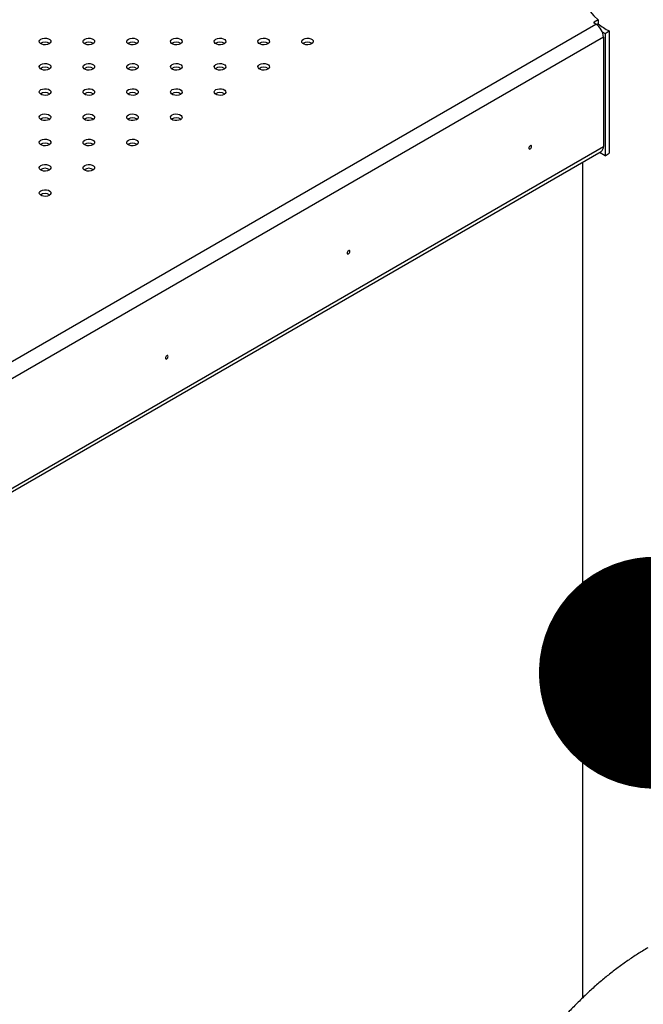
# Model space of a CAD drawing. Units: millimetres. Extents: x 0 to 42, y 0 to 29.8.
# Drawn here: x 29.3 to 29.9, y 20.5 to 21.3 of the extents above; entities that cross this region are included whole.
import ezdxf

# ---------------------------------------------------------------- set-up
doc = ezdxf.new("R2010")
doc.units = ezdxf.units.MM
doc.layers.add('LE_NORM', color=179, linetype='Continuous', lineweight=50)
doc.dimstyles.new('SLDDIMSTYLE5', dxfattribs={"dimtxt": 0.18, "dimasz": 0.2, "dimexe": 0, "dimexo": 0.0625, "dimgap": 0, "dimtad": 0, "dimtih": 1, "dimtoh": 1, "dimdec": 0, "dimrnd": 1e-09, "dimzin": 0, "dimdsep": 46, "dimtxsty": 'Standard', "dimblk1": 'DOT', "dimblk2": 'DOT', "dimsah": 1, "dimcen": 0.09, "dimadec": 0, "dimazin": 0, "dimtfac": 0.2, "dimtdec": 0, "dimtofl": 0, "dimtmove": 0, "dimatfit": 3, "dimldrblk": 'DOT', "dimfxl": 1, "dimfrac": 2, "dimtolj": 1, "dimtzin": 0, "dimarcsym": 0})

# ---------------------------------------------------------------- blocks, each defined once
blk = doc.blocks.new('_Dot')
at = {"color": 0, "linetype": 'ByBlock', "lineweight": -2}
blk.add_line((-0.5, 0), (-1, 0), dxfattribs=at)
at = {"color": 0, "linetype": 'ByBlock', "const_width": 0.5}
blk.add_lwpolyline([(-0.25, 0, 1), (0.25, 0, 1)], format="xyb", close=True, dxfattribs=at)

msp = doc.modelspace()

# ---------------------------------------------------------------- linework, layer by layer
at = {"color": 7, "linetype": 'Continuous', "lineweight": 25}
for p, q in [((29.84012, 21.31237), (29.83653, 21.31031)), ((29.83653, 21.31031), (29.83653, 21.30952)), ((29.84012, 21.31237), (29.84012, 21.30897)), ((29.83806, 21.30864), (29.83659, 21.30949)), ((29.84012, 21.30897), (29.83876, 21.30819)), ((29.84349, 21.30212), (29.84604, 21.30065)), ((29.84604, 21.30065), (29.84948, 21.30275)), ((29.84948, 21.30275), (29.84948, 21.19728)), ((29.84454, 21.29741), (29.84454, 21.20316)), ((29.84604, 21.30065), (29.84604, 21.19518)), ((28.79604, 20.59477), (29.84264, 21.19896)), ((29.84604, 21.19518), (29.84116, 21.1981)), ((29.84604, 21.19518), (29.84948, 21.19728)), ((29.82638, 21.18957), (29.82638, 20.46907))]:
    msp.add_line(p, q, dxfattribs=at)
at = {"color": 8, "linetype": 'Continuous', "lineweight": 25}
for p, q in [((28.79604, 20.70709), (29.83806, 21.30864)), ((29.84454, 21.29741), (28.79604, 20.69212)), ((28.79604, 20.59787), (29.84454, 21.20316))]:
    msp.add_line(p, q, dxfattribs=at)
at = {"color": 7, "linetype": 'Continuous', "lineweight": 25, "flags": 128}
for points in [[(29.82638, 21.33718), (29.82646, 21.33514), (29.82713, 21.33109), (29.82847, 21.3271), (29.83045, 21.32319), (29.83307, 21.31941), (29.8363, 21.3158), (29.84012, 21.31237)], [(29.35953, 21.29568), (29.36095, 21.29625), (29.36263, 21.29651), (29.36436, 21.29643), (29.36593, 21.296), (29.36716, 21.29529), (29.36789, 21.29438), (29.36804, 21.29339), (29.36759, 21.29242), (29.3666, 21.2916), (29.36518, 21.29102), (29.3635, 21.29076), (29.36177, 21.29085), (29.36019, 21.29127), (29.35897, 21.29198), (29.35823, 21.29289), (29.35808, 21.29389), (29.35853, 21.29486), (29.35953, 21.29568)], [(29.39724, 21.29568), (29.39866, 21.29625), (29.40034, 21.29651), (29.40207, 21.29643), (29.40364, 21.296), (29.40487, 21.29529), (29.4056, 21.29438), (29.40576, 21.29339), (29.40531, 21.29242), (29.40431, 21.2916), (29.40289, 21.29102), (29.40121, 21.29076), (29.39948, 21.29085), (29.39791, 21.29127), (29.39668, 21.29198), (29.39595, 21.29289), (29.39579, 21.29389), (29.39624, 21.29486), (29.39724, 21.29568)], [(29.43495, 21.29568), (29.43637, 21.29625), (29.43805, 21.29651), (29.43978, 21.29643), (29.44136, 21.296), (29.44258, 21.29529), (29.44332, 21.29438), (29.44347, 21.29339), (29.44302, 21.29242), (29.44202, 21.2916), (29.4406, 21.29102), (29.43892, 21.29076), (29.43719, 21.29085), (29.43562, 21.29127), (29.43439, 21.29198), (29.43366, 21.29289), (29.43351, 21.29389), (29.43396, 21.29486), (29.43495, 21.29568)], [(29.47266, 21.29568), (29.47409, 21.29625), (29.47576, 21.29651), (29.47749, 21.29643), (29.47907, 21.296), (29.4803, 21.29529), (29.48103, 21.29438), (29.48118, 21.29339), (29.48073, 21.29242), (29.47974, 21.2916), (29.47831, 21.29102), (29.47664, 21.29076), (29.47491, 21.29085), (29.47333, 21.29127), (29.4721, 21.29198), (29.47137, 21.29289), (29.47122, 21.29389), (29.47167, 21.29486), (29.47266, 21.29568)], [(29.51038, 21.29568), (29.5118, 21.29625), (29.51348, 21.29651), (29.51521, 21.29643), (29.51678, 21.296), (29.51801, 21.29529), (29.51874, 21.29438), (29.51889, 21.29339), (29.51844, 21.29242), (29.51745, 21.2916), (29.51603, 21.29102), (29.51435, 21.29076), (29.51262, 21.29085), (29.51104, 21.29127), (29.50982, 21.29198), (29.50908, 21.29289), (29.50893, 21.29389), (29.50938, 21.29486), (29.51038, 21.29568)], [(29.54809, 21.29568), (29.54951, 21.29625), (29.55119, 21.29651), (29.55292, 21.29643), (29.55449, 21.296), (29.55572, 21.29529), (29.55645, 21.29438), (29.55661, 21.29339), (29.55616, 21.29242), (29.55516, 21.2916), (29.55374, 21.29102), (29.55206, 21.29076), (29.55033, 21.29085), (29.54876, 21.29127), (29.54753, 21.29198), (29.54679, 21.29289), (29.54664, 21.29389), (29.54709, 21.29486), (29.54809, 21.29568)], [(29.5858, 21.29568), (29.58722, 21.29625), (29.5889, 21.29651), (29.59063, 21.29643), (29.5922, 21.296), (29.59343, 21.29529), (29.59417, 21.29438), (29.59432, 21.29339), (29.59387, 21.29242), (29.59287, 21.2916), (29.59145, 21.29102), (29.58977, 21.29076), (29.58804, 21.29085), (29.58647, 21.29127), (29.58524, 21.29198), (29.58451, 21.29289), (29.58436, 21.29389), (29.58481, 21.29486), (29.5858, 21.29568)], [(29.35953, 21.27391), (29.36095, 21.27448), (29.36263, 21.27474), (29.36436, 21.27465), (29.36593, 21.27423), (29.36716, 21.27352), (29.36789, 21.27261), (29.36804, 21.27161), (29.36759, 21.27065), (29.3666, 21.26983), (29.36518, 21.26925), (29.3635, 21.26899), (29.36177, 21.26908), (29.36019, 21.2695), (29.35897, 21.27021), (29.35823, 21.27112), (29.35808, 21.27212), (29.35853, 21.27309), (29.35953, 21.27391)], [(29.39724, 21.27391), (29.39866, 21.27448), (29.40034, 21.27474), (29.40207, 21.27465), (29.40364, 21.27423), (29.40487, 21.27352), (29.4056, 21.27261), (29.40576, 21.27161), (29.40531, 21.27065), (29.40431, 21.26983), (29.40289, 21.26925), (29.40121, 21.26899), (29.39948, 21.26908), (29.39791, 21.2695), (29.39668, 21.27021), (29.39595, 21.27112), (29.39579, 21.27212), (29.39624, 21.27309), (29.39724, 21.27391)], [(29.43495, 21.27391), (29.43637, 21.27448), (29.43805, 21.27474), (29.43978, 21.27465), (29.44136, 21.27423), (29.44258, 21.27352), (29.44332, 21.27261), (29.44347, 21.27161), (29.44302, 21.27065), (29.44202, 21.26983), (29.4406, 21.26925), (29.43892, 21.26899), (29.43719, 21.26908), (29.43562, 21.2695), (29.43439, 21.27021), (29.43366, 21.27112), (29.43351, 21.27212), (29.43396, 21.27309), (29.43495, 21.27391)], [(29.47266, 21.27391), (29.47409, 21.27448), (29.47576, 21.27474), (29.47749, 21.27465), (29.47907, 21.27423), (29.4803, 21.27352), (29.48103, 21.27261), (29.48118, 21.27161), (29.48073, 21.27065), (29.47974, 21.26983), (29.47831, 21.26925), (29.47664, 21.26899), (29.47491, 21.26908), (29.47333, 21.2695), (29.4721, 21.27021), (29.47137, 21.27112), (29.47122, 21.27212), (29.47167, 21.27309), (29.47266, 21.27391)], [(29.51038, 21.27391), (29.5118, 21.27448), (29.51348, 21.27474), (29.51521, 21.27465), (29.51678, 21.27423), (29.51801, 21.27352), (29.51874, 21.27261), (29.51889, 21.27161), (29.51844, 21.27065), (29.51745, 21.26983), (29.51603, 21.26925), (29.51435, 21.26899), (29.51262, 21.26908), (29.51104, 21.2695), (29.50982, 21.27021), (29.50908, 21.27112), (29.50893, 21.27212), (29.50938, 21.27309), (29.51038, 21.27391)], [(29.54809, 21.27391), (29.54951, 21.27448), (29.55119, 21.27474), (29.55292, 21.27465), (29.55449, 21.27423), (29.55572, 21.27352), (29.55645, 21.27261), (29.55661, 21.27161), (29.55616, 21.27065), (29.55516, 21.26983), (29.55374, 21.26925), (29.55206, 21.26899), (29.55033, 21.26908), (29.54876, 21.2695), (29.54753, 21.27021), (29.54679, 21.27112), (29.54664, 21.27212), (29.54709, 21.27309), (29.54809, 21.27391)], [(29.35953, 21.25214), (29.36095, 21.25271), (29.36263, 21.25297), (29.36436, 21.25288), (29.36593, 21.25246), (29.36716, 21.25175), (29.36789, 21.25084), (29.36804, 21.24984), (29.36759, 21.24888), (29.3666, 21.24805), (29.36518, 21.24748), (29.3635, 21.24722), (29.36177, 21.24731), (29.36019, 21.24773), (29.35897, 21.24844), (29.35823, 21.24935), (29.35808, 21.25035), (29.35853, 21.25132), (29.35953, 21.25214)], [(29.39724, 21.25214), (29.39866, 21.25271), (29.40034, 21.25297), (29.40207, 21.25288), (29.40364, 21.25246), (29.40487, 21.25175), (29.4056, 21.25084), (29.40576, 21.24984), (29.40531, 21.24888), (29.40431, 21.24805), (29.40289, 21.24748), (29.40121, 21.24722), (29.39948, 21.24731), (29.39791, 21.24773), (29.39668, 21.24844), (29.39595, 21.24935), (29.39579, 21.25035), (29.39624, 21.25132), (29.39724, 21.25214)], [(29.43495, 21.25214), (29.43637, 21.25271), (29.43805, 21.25297), (29.43978, 21.25288), (29.44136, 21.25246), (29.44258, 21.25175), (29.44332, 21.25084), (29.44347, 21.24984), (29.44302, 21.24888), (29.44202, 21.24805), (29.4406, 21.24748), (29.43892, 21.24722), (29.43719, 21.24731), (29.43562, 21.24773), (29.43439, 21.24844), (29.43366, 21.24935), (29.43351, 21.25035), (29.43396, 21.25132), (29.43495, 21.25214)], [(29.47266, 21.25214), (29.47409, 21.25271), (29.47576, 21.25297), (29.47749, 21.25288), (29.47907, 21.25246), (29.4803, 21.25175), (29.48103, 21.25084), (29.48118, 21.24984), (29.48073, 21.24888), (29.47974, 21.24805), (29.47831, 21.24748), (29.47664, 21.24722), (29.47491, 21.24731), (29.47333, 21.24773), (29.4721, 21.24844), (29.47137, 21.24935), (29.47122, 21.25035), (29.47167, 21.25132), (29.47266, 21.25214)], [(29.51038, 21.25214), (29.5118, 21.25271), (29.51348, 21.25297), (29.51521, 21.25288), (29.51678, 21.25246), (29.51801, 21.25175), (29.51874, 21.25084), (29.51889, 21.24984), (29.51844, 21.24888), (29.51745, 21.24805), (29.51603, 21.24748), (29.51435, 21.24722), (29.51262, 21.24731), (29.51104, 21.24773), (29.50982, 21.24844), (29.50908, 21.24935), (29.50893, 21.25035), (29.50938, 21.25132), (29.51038, 21.25214)], [(29.35953, 21.23037), (29.36095, 21.23094), (29.36263, 21.2312), (29.36436, 21.23111), (29.36593, 21.23069), (29.36716, 21.22998), (29.36789, 21.22907), (29.36804, 21.22807), (29.36759, 21.2271), (29.3666, 21.22628), (29.36518, 21.22571), (29.3635, 21.22545), (29.36177, 21.22554), (29.36019, 21.22596), (29.35897, 21.22667), (29.35823, 21.22758), (29.35808, 21.22858), (29.35853, 21.22954), (29.35953, 21.23037)], [(29.39724, 21.23037), (29.39866, 21.23094), (29.40034, 21.2312), (29.40207, 21.23111), (29.40364, 21.23069), (29.40487, 21.22998), (29.4056, 21.22907), (29.40576, 21.22807), (29.40531, 21.2271), (29.40431, 21.22628), (29.40289, 21.22571), (29.40121, 21.22545), (29.39948, 21.22554), (29.39791, 21.22596), (29.39668, 21.22667), (29.39595, 21.22758), (29.39579, 21.22858), (29.39624, 21.22954), (29.39724, 21.23037)], [(29.43495, 21.23037), (29.43637, 21.23094), (29.43805, 21.2312), (29.43978, 21.23111), (29.44136, 21.23069), (29.44258, 21.22998), (29.44332, 21.22907), (29.44347, 21.22807), (29.44302, 21.2271), (29.44202, 21.22628), (29.4406, 21.22571), (29.43892, 21.22545), (29.43719, 21.22554), (29.43562, 21.22596), (29.43439, 21.22667), (29.43366, 21.22758), (29.43351, 21.22858), (29.43396, 21.22954), (29.43495, 21.23037)], [(29.47266, 21.23037), (29.47409, 21.23094), (29.47576, 21.2312), (29.47749, 21.23111), (29.47907, 21.23069), (29.4803, 21.22998), (29.48103, 21.22907), (29.48118, 21.22807), (29.48073, 21.2271), (29.47974, 21.22628), (29.47831, 21.22571), (29.47664, 21.22545), (29.47491, 21.22554), (29.47333, 21.22596), (29.4721, 21.22667), (29.47137, 21.22758), (29.47122, 21.22858), (29.47167, 21.22954), (29.47266, 21.23037)], [(29.35953, 21.20859), (29.36095, 21.20917), (29.36263, 21.20943), (29.36436, 21.20934), (29.36593, 21.20892), (29.36716, 21.20821), (29.36789, 21.2073), (29.36804, 21.2063), (29.36759, 21.20533), (29.3666, 21.20451), (29.36518, 21.20394), (29.3635, 21.20368), (29.36177, 21.20377), (29.36019, 21.20419), (29.35897, 21.2049), (29.35823, 21.20581), (29.35808, 21.20681), (29.35853, 21.20777), (29.35953, 21.20859)], [(29.39724, 21.20859), (29.39866, 21.20917), (29.40034, 21.20943), (29.40207, 21.20934), (29.40364, 21.20892), (29.40487, 21.20821), (29.4056, 21.2073), (29.40576, 21.2063), (29.40531, 21.20533), (29.40431, 21.20451), (29.40289, 21.20394), (29.40121, 21.20368), (29.39948, 21.20377), (29.39791, 21.20419), (29.39668, 21.2049), (29.39595, 21.20581), (29.39579, 21.20681), (29.39624, 21.20777), (29.39724, 21.20859)], [(29.43495, 21.20859), (29.43637, 21.20917), (29.43805, 21.20943), (29.43978, 21.20934), (29.44136, 21.20892), (29.44258, 21.20821), (29.44332, 21.2073), (29.44347, 21.2063), (29.44302, 21.20533), (29.44202, 21.20451), (29.4406, 21.20394), (29.43892, 21.20368), (29.43719, 21.20377), (29.43562, 21.20419), (29.43439, 21.2049), (29.43366, 21.20581), (29.43351, 21.20681), (29.43396, 21.20777), (29.43495, 21.20859)], [(29.78261, 21.20314), (29.78252, 21.20361), (29.78227, 21.2039), (29.78189, 21.20398), (29.78143, 21.20382), (29.78098, 21.20346), (29.7806, 21.20294), (29.78035, 21.20235), (29.78026, 21.20178), (29.78035, 21.20131), (29.7806, 21.20102), (29.78098, 21.20094), (29.78143, 21.2011), (29.78189, 21.20146), (29.78227, 21.20198), (29.78252, 21.20257), (29.78261, 21.20314)], [(29.35953, 21.18682), (29.36095, 21.1874), (29.36263, 21.18766), (29.36436, 21.18757), (29.36593, 21.18715), (29.36716, 21.18644), (29.36789, 21.18553), (29.36804, 21.18453), (29.36759, 21.18356), (29.3666, 21.18274), (29.36518, 21.18217), (29.3635, 21.18191), (29.36177, 21.18199), (29.36019, 21.18242), (29.35897, 21.18313), (29.35823, 21.18404), (29.35808, 21.18503), (29.35853, 21.186), (29.35953, 21.18682)], [(29.39724, 21.18682), (29.39866, 21.1874), (29.40034, 21.18766), (29.40207, 21.18757), (29.40364, 21.18715), (29.40487, 21.18644), (29.4056, 21.18553), (29.40576, 21.18453), (29.40531, 21.18356), (29.40431, 21.18274), (29.40289, 21.18217), (29.40121, 21.18191), (29.39948, 21.18199), (29.39791, 21.18242), (29.39668, 21.18313), (29.39595, 21.18404), (29.39579, 21.18503), (29.39624, 21.186), (29.39724, 21.18682)], [(29.35953, 21.16505), (29.36095, 21.16563), (29.36263, 21.16589), (29.36436, 21.1658), (29.36593, 21.16538), (29.36716, 21.16467), (29.36789, 21.16376), (29.36804, 21.16276), (29.36759, 21.16179), (29.3666, 21.16097), (29.36518, 21.1604), (29.3635, 21.16014), (29.36177, 21.16022), (29.36019, 21.16065), (29.35897, 21.16136), (29.35823, 21.16226), (29.35808, 21.16326), (29.35853, 21.16423), (29.35953, 21.16505)], [(29.62587, 21.11266), (29.62578, 21.11312), (29.62553, 21.11342), (29.62514, 21.11349), (29.62469, 21.11334), (29.62424, 21.11297), (29.62386, 21.11246), (29.6236, 21.11187), (29.62351, 21.1113), (29.6236, 21.11083), (29.62386, 21.11053), (29.62424, 21.11046), (29.62469, 21.11061), (29.62514, 21.11098), (29.62553, 21.11149), (29.62578, 21.11208), (29.62587, 21.11266)], [(29.46913, 21.02217), (29.46904, 21.02264), (29.46878, 21.02293), (29.4684, 21.02301), (29.46795, 21.02285), (29.4675, 21.02249), (29.46712, 21.02197), (29.46686, 21.02138), (29.46677, 21.02081), (29.46686, 21.02034), (29.46712, 21.02005), (29.4675, 21.01997), (29.46795, 21.02013), (29.4684, 21.02049), (29.46878, 21.02101), (29.46904, 21.0216), (29.46913, 21.02217)]]:
    msp.add_lwpolyline(points, dxfattribs=at)
at = {"color": 7, "linetype": 'Continuous', "lineweight": 25}
for centre, radius, start, end in [((29.83674, 21.30991), 0.000447, 117.58889, 250.13808), ((29.83047, 21.29677), 0.01409, 2.60548, 57.39452), ((29.87859, 21.35671), 0.06132, 231.13496, 241.65698), ((29.36306, 21.28611), 0.00709, 55.28599, 124.71401), ((29.40077, 21.28611), 0.00709, 55.28599, 124.71401), ((29.43849, 21.28611), 0.00709, 55.28599, 124.71401), ((29.4762, 21.28611), 0.00709, 55.28599, 124.71401), ((29.51391, 21.28611), 0.00709, 55.28599, 124.71401), ((29.55162, 21.28611), 0.00709, 55.28599, 124.71401), ((29.58934, 21.28611), 0.00709, 55.28599, 124.71401), ((29.36306, 21.26433), 0.00709, 55.28599, 124.71401), ((29.40077, 21.26433), 0.00709, 55.28599, 124.71401), ((29.43849, 21.26433), 0.00709, 55.28599, 124.71401), ((29.4762, 21.26433), 0.00709, 55.28599, 124.71401), ((29.51391, 21.26433), 0.00709, 55.28599, 124.71401), ((29.55162, 21.26433), 0.00709, 55.28599, 124.71401), ((29.36306, 21.24256), 0.00709, 55.28599, 124.71401), ((29.40077, 21.24256), 0.00709, 55.28599, 124.71401), ((29.43849, 21.24256), 0.00709, 55.28599, 124.71401), ((29.4762, 21.24256), 0.00709, 55.28599, 124.71401), ((29.51391, 21.24256), 0.00709, 55.28599, 124.71401), ((29.36306, 21.22079), 0.00709, 55.28599, 124.71401), ((29.40077, 21.22079), 0.00709, 55.28599, 124.71401), ((29.43849, 21.22079), 0.00709, 55.28599, 124.71401), ((29.4762, 21.22079), 0.00709, 55.28599, 124.71401), ((29.36306, 21.19902), 0.00709, 55.28599, 124.71401), ((29.40077, 21.19902), 0.00709, 55.28599, 124.71401), ((29.43849, 21.19902), 0.00709, 55.28599, 124.71401), ((29.8402, 21.2026), 0.00438, 303.93673, 7.37545), ((29.36306, 21.17725), 0.00709, 55.28599, 124.71401), ((29.40077, 21.17725), 0.00709, 55.28599, 124.71401), ((29.36306, 21.15548), 0.00709, 55.28599, 124.71401)]:
    msp.add_arc(centre, radius, start, end, dxfattribs=at)
msp.add_open_spline([(29.88289, 20.51242), (29.88136, 20.51152), (29.87698, 20.50896), (29.86979, 20.50438), (29.86136, 20.49857), (29.85302, 20.49235), (29.84479, 20.48575), (29.83668, 20.47877), (29.82871, 20.47144), (29.82089, 20.46377), (29.81323, 20.45577), (29.80575, 20.44748), (29.79846, 20.43889), (29.79138, 20.43004), (29.78451, 20.42094), (29.77788, 20.4116), (29.77149, 20.40205), (29.76535, 20.39231), (29.75947, 20.38238), (29.75387, 20.3723), (29.74856, 20.36209), (29.74355, 20.35176), (29.73885, 20.34132), (29.73447, 20.33081), (29.73041, 20.32025), (29.72669, 20.30964), (29.72332, 20.29902), (29.7203, 20.28839), (29.71764, 20.27779), (29.71535, 20.26723), (29.71344, 20.25673), (29.71191, 20.24631), (29.71078, 20.23599), (29.71004, 20.22579), (29.7097, 20.21572), (29.70977, 20.20582), (29.71026, 20.1961), (29.71116, 20.18659), (29.71248, 20.17731), (29.71423, 20.16829), (29.71639, 20.15955), (29.71897, 20.15111), (29.72197, 20.14301), (29.72536, 20.13526), (29.72914, 20.1279), (29.7333, 20.12093), (29.73782, 20.11439), (29.74268, 20.10827), (29.74786, 20.1026), (29.75335, 20.09738), (29.75913, 20.09261), (29.76519, 20.0883), (29.7715, 20.08446), (29.77807, 20.08109), (29.78486, 20.07819), (29.79187, 20.07576), (29.79909, 20.07381), (29.8065, 20.07234), (29.8141, 20.07136), (29.82188, 20.07087), (29.82982, 20.07087), (29.83791, 20.07138), (29.84614, 20.07238), (29.85449, 20.0739), (29.86293, 20.07591), (29.87145, 20.07843), (29.88002, 20.08145), (29.88863, 20.08495), (29.89724, 20.08894), (29.90469, 20.09277), (29.90926, 20.09536), (29.91097, 20.09633)], degree=3, knots=[0, 0, 0, 0, 0.008045, 0.023089, 0.038122, 0.053144, 0.068153, 0.083144, 0.098119, 0.113076, 0.128017, 0.142941, 0.157852, 0.17275, 0.187637, 0.202516, 0.217388, 0.232256, 0.247122, 0.261988, 0.276855, 0.291726, 0.306603, 0.321489, 0.336384, 0.351293, 0.366215, 0.381155, 0.396113, 0.411091, 0.42609, 0.441111, 0.456154, 0.471218, 0.4863, 0.501398, 0.516504, 0.531609, 0.546699, 0.56176, 0.576774, 0.59172, 0.606579, 0.621328, 0.63595, 0.650432, 0.664765, 0.678949, 0.69299, 0.706902, 0.720704, 0.734421, 0.74808, 0.761711, 0.775338, 0.788989, 0.802692, 0.816475, 0.83036, 0.844367, 0.858507, 0.872786, 0.887206, 0.901758, 0.916431, 0.93121, 0.946074, 0.961006, 0.975987, 0.991001, 1, 1, 1, 1], dxfattribs=at)

# ---------------------------------------------------------------- leaders
at = {"layer": 'LE_NORM'}
msp.add_leader([(29.88895, 20.74957), (32.68225, 18.76315)], dimstyle='SLDDIMSTYLE5', dxfattribs=at)

doc.saveas('drawing.dxf')
